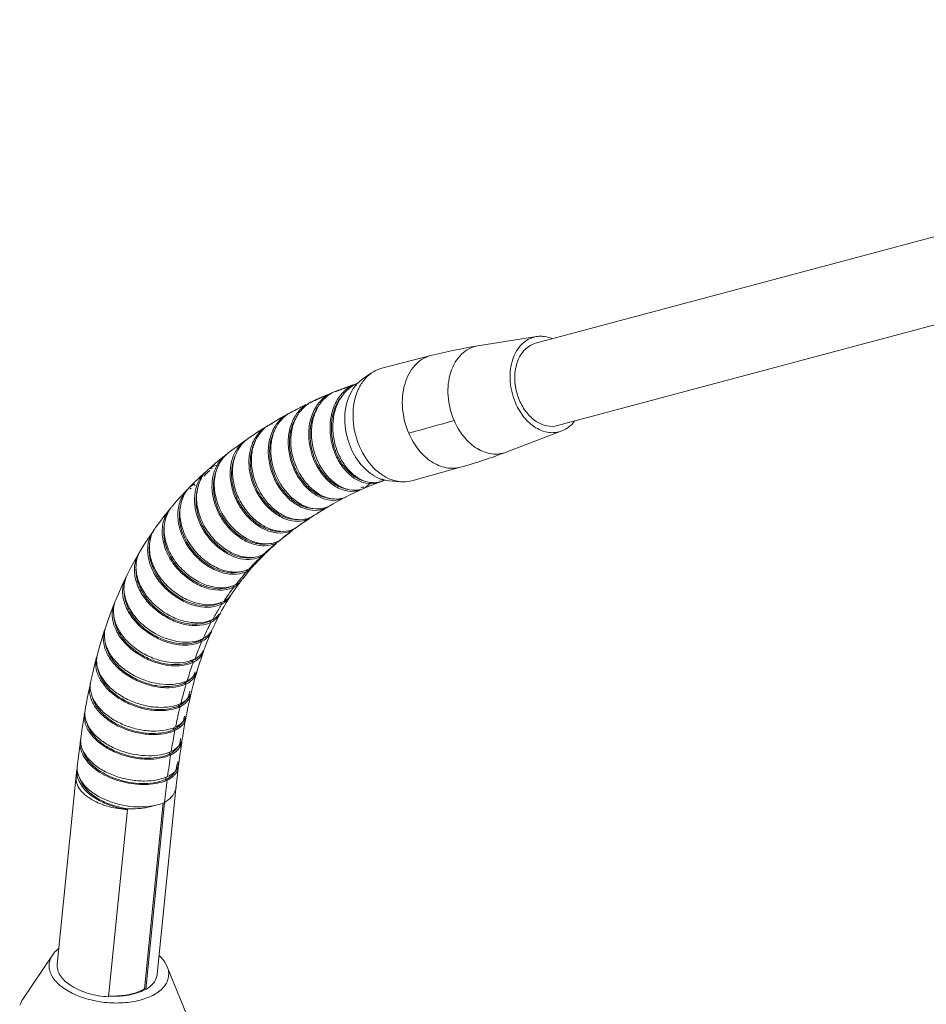
# Model space of a CAD drawing. Units: millimetres. Extents: x 0 to 1791, y 0 to 1262.
# Drawn here: x 1069 to 1151, y 858 to 947 of the extents above; entities that cross this region are included whole.
import ezdxf

# ---------------------------------------------------------------- set-up
doc = ezdxf.new("R2010")
doc.units = ezdxf.units.MM
doc.layers.add('AV sys', color=7, linetype='Continuous', plot=False)

# ---------------------------------------------------------------- blocks, each defined once
blk = doc.blocks.new('GW901C_SD')
at = {"layer": 'AV sys', "lineweight": 9}
for points in [[(1115.774, 910.389, -0.078458), (1114.919, 911.184, -0.066495), (1114.272, 912.272, -0.08101), (1113.864, 913.906, -0.089748), (1114.004, 915.502, -0.053204), (1114.276, 916.187, -0.060944), (1114.667, 916.753, -0.06974), (1115.157, 917.168, -0.075435), (1115.722, 917.416), (1224.81, 946.539)], [(1116.738, 909.98, 0.112911), (1117.7, 910.006), (1226.795, 939.13), (1226.475, 939.071), (1226.436, 939.288)], [(1117.246, 917.825, 0.06607), (1116.528, 918.027, 0.022605), (1116.288, 918.049, 0.049722), (1115.81, 918.022, 0.025907), (1115.579, 917.973, 0.075033), (1114.927, 917.689, 0.070013), (1114.362, 917.211, 0.061353), (1113.912, 916.562, 0.052992), (1113.599, 915.773, 0.089461), (1113.436, 913.937, 0.080922), (1113.906, 912.057, 0.070388), (1114.7, 910.744, 0.084481), (1115.753, 909.815)], [(1099.165, 913.12, -0.07839), (1099.827, 913.939, -0.029336), (1100.088, 914.146), (1100.948, 914.748, -0.066831), (1101.63, 915.102, -0.023846), (1101.872, 915.176), (1106.287, 916.307, -0.023499), (1110.523, 917.184), (1115.63, 917.994)], [(1106.287, 916.307, 0.075454), (1105.514, 915.978, 0.070185), (1104.844, 915.416, 0.061761), (1104.309, 914.652, 0.053349), (1103.936, 913.722, 0.09005), (1103.741, 911.552, 0.081357), (1104.296, 909.329, 0.004407), (1108.38, 910.468, -0.084417), (1107.844, 912.675, -0.094547), (1108.081, 914.809, -0.056615), (1108.48, 915.706, -0.06578), (1109.041, 916.425, -0.074854), (1109.735, 916.926, -0.079066), (1110.523, 917.184)], [(1100.948, 914.748, 0.026627), (1100.69, 914.545, 0.072443), (1100.024, 913.758, 0.010596), (1099.951, 913.637, 0.024745), (1099.751, 913.252)], [(1099.626, 913.726, -0.000354), (1099.526, 913.696, -0.000194), (1099.333, 913.678, 0.019781), (1099.098, 913.559, 0.042605), (1098.676, 913.271, 0.039665), (1098.287, 912.898, 0.031038), (1098.004, 912.539, 0.009168), (1097.942, 912.446, 0.072227), (1097.423, 911.311, 0.063578), (1097.216, 910.001, 0.113487), (1097.737, 907.329, 0.059508), (1098.405, 906.21, 0.069259), (1099.257, 905.366)], [(1099.349, 913.64, 0.042136), (1098.927, 913.352, 0.052825), (1098.418, 912.839, 0.016645), (1098.268, 912.641, 0.013524), (1098.148, 912.459, 0.007121), (1098.06, 912.375, 0.06628), (1097.581, 911.393, 0.059487), (1097.349, 910.258, 0.052392), (1097.373, 909.056, 0.051329), (1097.642, 907.876, 0.053452), (1098.134, 906.809, 0.056864), (1098.805, 905.929, 0.069593), (1099.595, 905.299, 0.083203), (1100.439, 904.974)], [(1099.26, 913.668), (1098.629, 913.446), (1097.978, 913.201), (1097.686, 913.086, 0.008454), (1097.594, 913.047, 0.001789), (1097.33, 912.914, -0.008242), (1097.423, 912.979, -0.012964), (1097.594, 913.047)], [(1099.158, 913.51), (1099.098, 913.559, 0.002317), (1098.805, 913.462, 0.005493), (1098.217, 913.254, 0.002986), (1097.923, 913.145, 0.002721), (1097.577, 913.037, 0.015324), (1097.447, 912.977, 0.011919), (1097.32, 912.934, 0.020005), (1097.088, 912.815, 0.043259), (1096.669, 912.524, 0.040823), (1096.287, 912.151, 0.038572), (1095.954, 911.701, 0.078065), (1095.444, 910.498, 0.068437), (1095.295, 909.109, 0.120147), (1096.045, 906.335, 0.064109), (1096.854, 905.229, 0.076082), (1097.836, 904.456)], [(1097.142, 912.783), (1097.11, 912.849), (1096.516, 912.592), (1095.903, 912.314), (1095.609, 912.176, 0.017143), (1095.465, 912.105, 0.011437), (1095.367, 912.047)], [(1097.33, 912.914, 0.042899), (1096.912, 912.624, 0.059815), (1096.357, 912.036, 0.0187), (1096.2, 911.808, 0.011629), (1096.125, 911.684, 0.072155), (1095.664, 910.512, 0.063557), (1095.535, 909.212, 0.112274), (1096.193, 906.608, 0.058552), (1096.913, 905.532, 0.067412), (1097.799, 904.729, 0.084028), (1098.769, 904.278, 0.097463), (1099.726, 904.209, 0.039928), (1100.064, 904.282, -0.025672), (1099.844, 904.166), (1099.397, 903.956), (1098.94, 903.733), (1098.726, 903.625, -0.010826), (1098.611, 903.57), (1098.59, 903.558), (1098.509, 903.513, 0.021455), (1098.632, 903.58)], [(1098.396, 912.806, 0.032361), (1098.148, 912.459, 0.067307), (1097.671, 911.388, 0.059917), (1097.469, 910.162, 0.053369), (1097.546, 908.879, 0.053482), (1097.89, 907.641, 0.055541), (1098.47, 906.547, 0.061379), (1099.229, 905.678, 0.076141), (1100.1, 905.104, 0.089813), (1101.004, 904.874, 0.048801), (1101.439, 904.89, 0.039263), (1101.755, 904.958, 0.01379), (1101.859, 904.992), (1101.954, 905.026), (1102.182, 905.105)], [(1094.9, 911.824, 0.001883), (1094.63, 911.689, 0.002051), (1094.36, 911.552, 0.002044), (1094.09, 911.412, 0.002233), (1093.82, 911.269, 0.003253), (1093.549, 911.123), (1093.628, 911.168), (1093.906, 911.318), (1094.481, 911.619), (1095.044, 911.902)], [(1095.609, 912.176, 0.014151), (1095.465, 912.105, 0.01175), (1095.404, 912.068), (1095.531, 912.128, -0.003592), (1095.967, 912.33, -0.002152), (1096.248, 912.456, -0.004558), (1096.808, 912.699)], [(1093.254, 910.963), (1092.788, 910.7), (1092.306, 910.42), (1092.305, 910.419), (1091.839, 910.141), (1091.717, 910.067, 0.010824), (1091.619, 910.003, -0.037261), (1092.019, 910.181)], [(1093.32, 910.999, 0.043271), (1092.908, 910.705, 0.040951), (1092.536, 910.331, 0.03999), (1092.215, 909.881, 0.029293), (1092.017, 909.501, 0.01121), (1091.96, 909.367, 0.073066), (1091.668, 908.153, 0.062848), (1091.715, 906.826, 0.056926), (1092.081, 905.507, 0.057511), (1092.732, 904.311, 0.059544), (1093.599, 903.342, 0.070486), (1094.594, 902.681, 0.086417), (1095.62, 902.393, 0.10044), (1096.576, 902.489, 0.044792), (1096.91, 902.63)], [(1093.398, 911.029, 0.052751), (1092.912, 910.62, 0.018421), (1092.767, 910.46, 0.022637), (1092.583, 910.221, 0.017158), (1092.455, 910.027, 0.019545), (1092.311, 909.766, 0.01694), (1092.204, 909.533, 0.069904), (1091.906, 908.388, 0.061335), (1091.918, 907.133, 0.108365), (1092.786, 904.698, 0.055496), (1093.566, 903.714, 0.062658), (1094.484, 902.987, 0.07702), (1095.462, 902.586, 0.089448), (1096.409, 902.532, 0.048492), (1096.83, 902.629, 0.03218), (1097.08, 902.732, 0.016879), (1097.19, 902.791), (1097.496, 902.966), (1097.917, 903.199), (1098.334, 903.422)], [(1093.349, 911.015), (1093.385, 911.036, -0.009678), (1093.491, 911.089, 0.010401), (1093.349, 911.015)], [(1096.073, 911.628, 0.068574), (1095.615, 910.633, 0.061467), (1095.418, 909.486, 0.053577), (1095.489, 908.275, 0.052104), (1095.812, 907.092, 0.053854), (1096.364, 906.029, 0.057036), (1097.09, 905.161, 0.068924), (1097.927, 904.555, 0.0823), (1098.807, 904.26)], [(1094.106, 910.657, 0.071023), (1093.693, 909.621, 0.062659), (1093.562, 908.442, 0.054519), (1093.71, 907.214, 0.053686), (1094.12, 906.034, 0.054258), (1094.757, 904.996, 0.05902), (1095.558, 904.175, 0.071836), (1096.454, 903.638, 0.084765), (1097.365, 903.429)], [(1098.541, 910.702, 0.106315), (1099.081, 908.005, 0.084941), (1100.151, 906.331)], [(1099.281, 910.859, 0.093752), (1099.806, 908.275, 0.005742), (1099.863, 908.137, 0.031132), (1100.243, 907.386)], [(1108.38, 910.468, 0.070216), (1109.273, 908.989, 0.085162), (1110.459, 907.944)], [(1118.079, 909.525, 0.072585), (1118.697, 909.873, 0.065859), (1119.221, 910.405)], [(1095.356, 901.712), (1095.379, 901.675), (1095.401, 901.687, -0.052081), (1094.992, 901.507, -0.098552), (1094.026, 901.41, -0.083901), (1092.983, 901.692, -0.068569), (1091.965, 902.343, -0.058659), (1091.069, 903.3, -0.057187), (1090.388, 904.484, -0.057478), (1089.993, 905.791, -0.063957), (1089.918, 907.108, -0.074226), (1090.188, 908.316, -0.008563), (1090.243, 908.449, -0.029383), (1090.436, 908.828, -0.019583), (1090.583, 909.058, -0.062386), (1091.119, 909.655, -0.038443), (1091.482, 909.921)], [(1094.285, 901.543, -0.080806), (1093.376, 901.68, -0.069687), (1092.454, 902.124, -0.057782), (1091.598, 902.848, -0.052281), (1090.875, 903.79, -0.104822), (1090.073, 906.062, -0.060366), (1090.057, 907.222, -0.06883), (1090.325, 908.283, -0.014697), (1090.417, 908.473, -0.001025), (1090.458, 908.573, -0.016845), (1090.567, 908.803, -0.054385), (1090.978, 909.423, -0.04153), (1091.343, 909.794, -0.016819), (1091.482, 909.921), (1091.531, 909.951, -0.00665), (1091.619, 910.003, 0.007909), (1091.56, 909.968)], [(1092.233, 909.622, 0.021146), (1092.096, 909.338, 0.066848), (1091.81, 908.284, 0.058765), (1091.797, 907.128, 0.104585), (1092.522, 904.853, 0.052073), (1093.205, 903.898, 0.057203), (1094.024, 903.157, 0.069682), (1094.916, 902.69, 0.081002), (1095.806, 902.527)], [(1101.587, 905.288, 0.018211), (1101.818, 905.199, 0.059187), (1102.517, 905.049), (1103.563, 904.955, 0.022436), (1103.822, 904.943, 0.067832), (1104.577, 905.044), (1108.968, 906.264, 0.02342), (1113.078, 907.616), (1118.078, 909.524, -0.121024), (1116.93, 909.39)], [(1104.296, 909.329, 0.067073), (1105.178, 907.846, 0.078982), (1106.345, 906.767)], [(1090.247, 899.589, -0.077191), (1088.995, 900.316, -0.067825), (1087.898, 901.465, -0.066547), (1087.141, 902.865, -0.072998), (1086.796, 904.409, -0.086758), (1086.933, 905.847, -0.100236), (1087.557, 907.063, -0.042433), (1087.914, 907.434, -0.014983), (1088.052, 907.547), (1088.368, 907.789), (1088.883, 908.172), (1089.386, 908.514, -0.027314), (1089.651, 908.705, 0.047795), (1089.242, 908.293, 0.061158), (1088.804, 907.603, 0.020775), (1088.693, 907.346, 0.076142), (1088.437, 906.141, 0.065551), (1088.535, 904.829, 0.058191), (1088.959, 903.528, 0.057523), (1089.674, 902.354, 0.058351), (1090.603, 901.407, 0.067936), (1091.652, 900.768, 0.082625), (1092.718, 900.498)], [(1089.386, 908.514, 0.06349), (1088.856, 907.917, 0.019322), (1088.712, 907.687, 0.039958), (1088.471, 907.175, 0.075448), (1088.223, 905.974, 0.065025), (1088.324, 904.669, 0.058012), (1088.749, 903.374, 0.057158), (1089.46, 902.205, 0.05794), (1090.384, 901.261, 0.067103), (1091.426, 900.621, 0.081917), (1092.488, 900.347)], [(1095.321, 901.631), (1094.905, 901.349), (1094.503, 901.068), (1094.21, 900.869), (1094.298, 900.932, -0.003962), (1094.732, 901.237, -0.002338), (1094.953, 901.388, -0.004557), (1095.401, 901.687), (1095.49, 901.742, 0.012537), (1095.581, 901.807, -0.046534), (1095.233, 901.656, -0.047744), (1094.806, 901.56, -0.086964), (1093.85, 901.614, -0.074783), (1092.858, 902.008, -0.061573), (1091.919, 902.722, -0.05491), (1091.114, 903.69, -0.108186), (1090.187, 906.092, -0.061775), (1090.146, 907.335, -0.070603), (1090.417, 908.473)], [(1087.908, 907.434, 0.009377), (1087.83, 907.374, 0.013969), (1087.707, 907.272, 0.042923), (1087.346, 906.895, 0.042053), (1087.043, 906.446, 0.041145), (1086.81, 905.936, 0.02911), (1086.686, 905.521, 0.007855), (1086.655, 905.377)], [(1111.785, 907.465, 0.060578), (1112.446, 907.461, 0.061909), (1113.078, 907.616)], [(1087.632, 907.218), (1087.115, 906.798), (1086.615, 906.377), (1086.291, 906.096, 0.00868), (1086.187, 906, 0.01129), (1086.088, 905.899, -0.009659), (1086.187, 906, -0.011531), (1086.299, 906.086, -0.020706), (1086.52, 906.232), (1086.608, 906.109)], [(1088.614, 907.154, 0.072889), (1088.358, 906.057, 0.063146), (1088.411, 904.859, 0.055515), (1088.75, 903.656, 0.054835), (1089.351, 902.544, 0.054121), (1090.156, 901.612, 0.060545), (1091.088, 900.925, 0.072996), (1092.069, 900.547, 0.084938), (1093.008, 900.498)], [(1088.458, 898.376, -0.060445), (1087.488, 898.924, -0.103385), (1085.88, 900.698, -0.053509), (1085.384, 901.8, -0.058311), (1085.151, 902.94, -0.069081), (1085.234, 904.035, -0.093138), (1085.635, 905.275, -0.042125), (1085.904, 905.75), (1085.408, 905.291), (1084.929, 904.829), (1084.597, 904.497, 0.008418), (1084.527, 904.423, 0.017366), (1084.405, 904.282, -0.016625), (1084.53, 904.421, -0.013042), (1084.605, 904.486, -0.037165), (1084.969, 904.749), (1085.06, 904.629)], [(1085.93, 905.717, -0.018259), (1086.078, 905.907, 0.042827), (1085.73, 905.537, 0.043116), (1085.433, 905.089, 0.061364), (1085.128, 904.314, 0.019427), (1085.066, 904.034)], [(1086.391, 905.98), (1086.198, 905.81, 0.042128), (1085.86, 905.457)], [(1086.954, 905.918, 0.075035), (1086.717, 904.826, 0.064997), (1086.799, 903.623, 0.057294), (1087.18, 902.412, 0.109369), (1088.669, 900.404, 0.060598), (1089.648, 899.732, 0.072126), (1090.655, 899.384, 0.085965), (1091.63, 899.365)], [(1101.803, 905.639, 0.016627), (1102.046, 905.479, 0.054111), (1102.798, 905.122, 0.015435), (1102.989, 905.062, 0.046448), (1103.563, 904.955)], [(1100.161, 904.312, -0.014399), (1100.064, 904.282, 0.0111), (1100.16, 904.314, 0.018367), (1100.288, 904.364), (1100.506, 904.458), (1100.976, 904.654), (1101.428, 904.832)], [(1100.209, 904.883, 0.100952), (1101.163, 904.796, 0.050667), (1101.578, 904.89, 0.007323), (1101.635, 904.91, 0.017865), (1101.755, 904.96)], [(1100.308, 904.395, 0.065259), (1100.731, 904.749, 0.020384), (1100.855, 904.893)], [(1101.891, 905.204), (1101.957, 905.065, 0.012064), (1102.056, 905.127)], [(1084.249, 904.139), (1083.783, 903.64), (1083.331, 903.136), (1082.991, 902.74, 0.012157), (1082.909, 902.638, 0.039687), (1082.629, 902.202, 0.098099), (1082.279, 900.991, 0.084806), (1082.402, 899.631, 0.069622), (1082.964, 898.27, 0.064071), (1083.903, 897.058, 0.06054), (1085.099, 896.119, 0.071395), (1086.407, 895.553)], [(1088.881, 896.831, -0.087259), (1087.644, 896.982, -0.071307), (1086.37, 897.576, -0.062987), (1085.215, 898.548, -0.06379), (1084.32, 899.798, -0.068791), (1083.8, 901.192, -0.082344), (1083.712, 902.579, -0.095367), (1084.088, 903.806, -0.042707), (1084.395, 904.29, 0.026246), (1084.187, 904.051, 0.09859), (1083.631, 902.931, 0.088427), (1083.523, 901.594, 0.073183), (1083.868, 900.185, 0.065145), (1084.614, 898.857, 0.062069), (1085.674, 897.755, 0.066406), (1086.914, 896.988, 0.079953), (1088.185, 896.645)], [(1085.351, 904.555, 0.039269), (1085.207, 904.035, 0.080193), (1085.287, 902.626, 0.067605), (1085.768, 901.204, 0.063853), (1086.621, 899.924, 0.063974), (1087.737, 898.924, 0.073788), (1088.977, 898.308, 0.090817), (1090.191, 898.144)], [(1092.619, 899.648, 0.01183), (1092.701, 899.697, 0.01448), (1092.805, 899.768, 0.013585), (1092.896, 899.839), (1093.141, 900.038), (1093.52, 900.337), (1093.874, 900.624, 0.004489), (1093.445, 900.302, 0.004752), (1093.027, 899.976, 0.004787), (1092.639, 899.624), (1092.71, 899.684, -0.010782), (1092.635, 899.625, -0.033442), (1092.417, 899.48, -0.050135), (1092.004, 899.303, -0.089132), (1091.078, 899.197, -0.075443), (1090.066, 899.416, -0.063391), (1089.053, 899.956, -0.05482), (1088.125, 900.774, -0.052786), (1087.364, 901.806, -0.054588), (1086.84, 902.979)], [(1082.688, 902.376), (1082.259, 901.84), (1081.842, 901.294), (1081.497, 900.823, 0.011903), (1081.422, 900.714, 0.015089), (1081.325, 900.579, -0.01374), (1081.422, 900.714)], [(1082.882, 902.606, 0.010984), (1082.802, 902.514, 0.010028), (1082.733, 902.427, 0.101151), (1082.199, 901.318, 0.091338), (1082.123, 900.004, 0.074701), (1082.507, 898.627, 0.066001), (1083.296, 897.335, 0.060728), (1084.399, 896.269, 0.066584), (1085.677, 895.533)], [(1085.305, 901.666, 0.055424), (1085.86, 900.512, 0.052534), (1086.654, 899.499, 0.053897), (1087.612, 898.698, 0.061551), (1088.652, 898.172, 0.073051), (1089.685, 897.963, 0.086286), (1090.624, 898.071, 0.049745), (1091.041, 898.248, 0.034248), (1091.232, 898.43, 0.025848), (1091.438, 898.562, 0.012475), (1091.526, 898.631, 0.003564), (1091.571, 898.67, 0.009941), (1091.621, 898.715), (1091.861, 898.939), (1092.215, 899.258, -0.00215), (1092.417, 899.48), (1092.396, 899.468), (1092.353, 899.531)], [(1085.417, 893.983, -0.065855), (1084.145, 894.437, -0.05669), (1082.944, 895.228, -0.059483), (1081.943, 896.282, -0.064459), (1081.258, 897.504, -0.076717), (1080.953, 898.774, -0.091237), (1081.077, 899.969, -0.043827), (1081.239, 900.456), (1080.85, 899.883), (1080.473, 899.298), (1080.141, 898.759, 0.019086), (1080.04, 898.576, 0.044264), (1079.857, 898.114, 0.095213), (1079.751, 896.946)], [(1084.69, 893.914, -0.061338), (1083.434, 894.529, -0.056539), (1082.308, 895.447, -0.061604), (1081.438, 896.589, -0.068511), (1080.917, 897.846, -0.083895), (1080.798, 899.096, -0.095664), (1081.11, 900.221, -0.036786), (1081.336, 900.573, 0.010912), (1081.272, 900.454)], [(1083.904, 900.431, 0.112102), (1085.241, 898.297, 0.053035), (1086.208, 897.503, 0.062046), (1087.26, 896.978)], [(1094.159, 900.824, -0.015656), (1094.084, 900.778, 0.014032), (1094.159, 900.824, 0.014425), (1094.209, 900.869, 0.000486), (1094.06, 900.747), (1093.874, 900.624), (1093.852, 900.612), (1093.821, 900.661)], [(1092.71, 899.684, 0.01064), (1092.757, 899.725, 0.013601), (1092.805, 899.769)], [(1080.047, 898.598, 0.012453), (1079.986, 898.498), (1079.925, 898.394), (1079.582, 897.789), (1079.247, 897.17), (1078.937, 896.565, 0.011882), (1078.875, 896.432)], [(1082.558, 898.814, 0.111533), (1083.979, 896.764, 0.052008), (1084.977, 896.01, 0.0594), (1086.052, 895.519)], [(1092.213, 899.308, 0.002508), (1092.011, 899.134, 0.002978), (1091.812, 898.959, 0.007125), (1091.232, 898.43, 0.017734), (1091.382, 898.49, 0.008559), (1091.446, 898.549, 0.014433), (1091.526, 898.631)], [(1079.986, 898.498, 0.018874), (1079.894, 898.328, 0.099223), (1079.601, 897.226)], [(1089.335, 896.746, 0.035747), (1089.639, 896.862, 0.012802), (1089.755, 896.921, 0.032885), (1089.975, 897.062, 0.018234), (1090.098, 897.161, 0.030618), (1090.273, 897.334, 0.016846), (1090.361, 897.436, 0.016544), (1090.436, 897.513), (1090.668, 897.763), (1090.996, 898.103), (1091.337, 898.443)], [(1090.963, 898.313), (1091.02, 898.236), (1091.041, 898.248, 0.002683), (1090.849, 898.062, 0.002477), (1090.66, 897.875, 0.010464), (1089.934, 897.118, 0.043714), (1090.222, 897.312, 0.007935), (1090.264, 897.347, 0.01744), (1090.361, 897.436)], [(1081.321, 897.073, 0.110672), (1082.818, 895.12, 0.050622), (1083.843, 894.41, 0.056597), (1084.938, 893.954)], [(1088.144, 895.319, 0.034507), (1088.451, 895.435, 0.014011), (1088.568, 895.494, 0.002523), (1088.404, 895.279, 0.005598), (1088.088, 894.847, 0.008536), (1087.636, 894.192, 0.050518), (1087.978, 894.422, 0.053089), (1088.259, 894.711, 0.02038), (1088.347, 894.833), (1088.551, 895.138), (1088.827, 895.532), (1089.115, 895.925, -0.052039), (1088.733, 895.707, -0.013678), (1089.577, 896.721, -0.002909), (1089.755, 896.921), (1089.734, 896.91), (1089.639, 897.029)], [(1088.447, 895.598), (1088.546, 895.483), (1088.568, 895.494, 0.031447), (1088.787, 895.632, 0.019443), (1088.911, 895.73, 0.05236), (1089.194, 896.028, 0.012161), (1089.262, 896.125, 0.018072), (1089.344, 896.223), (1089.566, 896.502), (1089.868, 896.867), (1090.182, 897.23)], [(1078.532, 895.212, -0.102431), (1078.817, 896.284, -0.015862), (1078.876, 896.432, 0.016864), (1078.802, 896.29), (1078.763, 896.211), (1078.467, 895.583), (1078.179, 894.938), (1077.894, 894.264, 0.015332), (1077.847, 894.143, 0.01693), (1077.794, 893.971, 0.03414), (1077.673, 893.654, 0.096492), (1077.625, 892.615)], [(1078.817, 896.284, 0.021039), (1078.749, 896.072, 0.046028), (1078.663, 895.571)], [(1079.748, 896.008, 0.070309), (1080.305, 894.792, 0.061755), (1081.215, 893.693, 0.056345), (1082.381, 892.818, 0.058221), (1083.672, 892.238, 0.06697), (1084.952, 892.015)], [(1080.084, 895.712, 0.065678), (1080.805, 894.531, 0.059008), (1081.844, 893.518, 0.056411), (1083.084, 892.763, 0.06136), (1084.39, 892.338, 0.072099), (1085.622, 892.277)], [(1080.312, 895.008, 0.104341), (1081.906, 893.257, 0.047663), (1082.938, 892.64, 0.052246), (1084.019, 892.256)], [(1086.086, 892.149, 0.032496), (1086.397, 892.264, 0.010679), (1086.515, 892.322, 0.001232), (1086.387, 892.081, 0.000775), (1086.286, 891.886, 0.011322), (1085.774, 890.833, 0.03661), (1086.039, 890.994, 0.01514), (1086.119, 891.055, 0.014299), (1086.197, 891.119, 0.040171), (1086.401, 891.331, 0.045092), (1086.574, 891.586, 0.018653), (1086.634, 891.706), (1086.827, 892.123), (1087.049, 892.579), (1087.28, 893.027), (1087.321, 893.105, 0.02386), (1087.38, 893.223, 0.015224), (1087.444, 893.332), (1087.641, 893.685), (1087.89, 894.109), (1088.15, 894.529, -0.0538), (1087.831, 894.195, -0.020544), (1087.704, 894.096, -0.030675), (1087.486, 893.962), (1087.464, 893.951), (1087.362, 894.061, -0.015518), (1087.268, 894.016, -0.035247), (1086.964, 893.904)], [(1088.115, 894.488, 0.022744), (1088.21, 894.623, 0.014679), (1088.262, 894.709)], [(1077.708, 893.445, -0.047784), (1077.777, 893.976), (1077.506, 893.279), (1077.262, 892.614), (1077.009, 891.883, 0.019735), (1076.955, 891.697)], [(1078.709, 894.033, 0.072312), (1079.301, 892.864, 0.061967), (1080.247, 891.816, 0.055271), (1081.447, 890.988, 0.055745), (1082.768, 890.45, 0.063533), (1084.072, 890.254)], [(1079.272, 893.353, 0.061751), (1080.093, 892.33, 0.05302), (1081.167, 891.482)], [(1087.379, 893.224, -0.020531), (1087.308, 893.08, -0.040853), (1087.145, 892.836, -0.020735), (1087.054, 892.73, -0.055054), (1086.73, 892.451, -0.03054), (1086.515, 892.322), (1086.493, 892.31), (1086.387, 892.415), (1086.424, 892.475)], [(1087.058, 893.788, 0.035915), (1087.368, 893.904, 0.011902), (1087.486, 893.962, 0.003848), (1087.34, 893.734, 0.00359), (1087.187, 893.488, 0.011278), (1086.65, 892.568, 0.035926), (1086.913, 892.732, 0.011379), (1086.993, 892.793, 0.053379), (1087.275, 893.078)], [(1077.851, 892.376, 0.072427), (1078.374, 891.31, 0.060493), (1079.226, 890.337, 0.052515), (1080.33, 889.539, 0.050223), (1081.577, 888.974, 0.053836), (1082.851, 888.691, 0.061654), (1084.031, 888.701)], [(1085.993, 892.26, 0.032161), (1086.294, 892.371, 0.01104), (1086.387, 892.415, 0.028941), (1086.594, 892.535)], [(1076.888, 891.224, -0.049378), (1076.951, 891.701, 0.013032), (1076.91, 891.585), (1076.692, 890.895), (1076.488, 890.215), (1076.271, 889.443, 0.017668), (1076.236, 889.291, 0.019121), (1076.189, 889.137), (1076.014, 888.455), (1075.847, 887.765), (1075.684, 887.051), (1075.664, 886.962, 0.016211), (1075.639, 886.825, 0.020448), (1075.596, 886.662, 0.105682), (1075.605, 885.715)], [(1076.91, 891.585, 0.020159), (1076.859, 891.402, 0.099988), (1076.831, 890.395)], [(1077.975, 891.538, 0.064625), (1078.677, 890.511, 0.056453), (1079.672, 889.622, 0.050203), (1080.864, 888.94, 0.051399), (1082.139, 888.516, 0.057252), (1083.378, 888.386, 0.069287), (1084.467, 888.543, 0.02994), (1084.786, 888.659, 0.008315), (1084.906, 888.716, 0.00208), (1084.809, 888.447, 0.010912), (1084.346, 887.047, 0.033487), (1084.613, 887.202, 0.010763), (1084.694, 887.26, 0.037925), (1084.912, 887.452, 0.011266), (1084.976, 887.521, 0.046748), (1085.152, 887.768, 0.01067), (1085.203, 887.798, 0.011639), (1085.222, 887.868, 0.014217), (1085.235, 887.933, -0.018685), (1085.185, 887.827)], [(1085.819, 889.69, 0.021677), (1085.86, 889.82, 0.022185), (1085.914, 889.951), (1086.101, 890.44), (1086.298, 890.929), (1086.499, 891.403), (1086.525, 891.461, -0.013921), (1086.494, 891.395, -0.056816), (1086.286, 891.073, -0.019737), (1086.195, 890.969, -0.055142), (1085.867, 890.695, -0.028699), (1085.656, 890.572), (1085.635, 890.561), (1085.525, 890.659), (1085.573, 890.752)], [(1080.991, 891.383, 0.046468), (1082.044, 890.814, 0.050017), (1083.14, 890.468, 0.055465), (1084.193, 890.367, 0.067051), (1085.126, 890.504, 0.031815), (1085.431, 890.615, 0.012007), (1085.525, 890.659, 0.036771), (1085.789, 890.815, 0.011594), (1085.865, 890.871)], [(1085.222, 890.399, 0.031042), (1085.537, 890.515, 0.01281), (1085.656, 890.571, 0.002458), (1085.545, 890.318, 0.012286), (1085.037, 888.95, 0.011306), (1085.11, 889.002, 0.034902), (1085.296, 889.162, 0.010245), (1085.355, 889.209, 0.039004), (1085.573, 889.406, 0.013983), (1085.636, 889.477, 0.062867), (1085.86, 889.82)], [(1077.051, 890.192, 0.074772), (1077.598, 889.171, 0.060844), (1078.475, 888.247, 0.052297), (1079.603, 887.498, 0.099512), (1082.166, 886.724, 0.058796), (1083.36, 886.754)], [(1085.234, 887.933, 0.027199), (1085.285, 888.073), (1085.454, 888.615), (1085.626, 889.137), (1085.819, 889.69, -0.029277), (1085.743, 889.514, -0.034235), (1085.628, 889.322, -0.095635), (1085.112, 888.834, -0.0267), (1084.906, 888.716), (1084.884, 888.705), (1084.772, 888.797), (1084.825, 888.918)], [(1076.189, 889.137, 0.002547), (1076.171, 889.065, 0.103362), (1076.161, 888.09)], [(1076.236, 889.29, 0.037658), (1076.195, 888.946, 0.049518), (1076.223, 888.478)], [(1077.206, 889.36, 0.065845), (1077.932, 888.382, 0.056158), (1078.953, 887.543, 0.048966), (1080.169, 886.907, 0.049273), (1081.464, 886.522, 0.054374), (1082.718, 886.418, 0.065575), (1083.817, 886.587, 0.028709), (1084.137, 886.704, 0.01051), (1084.258, 886.76, 0.002026), (1084.175, 886.476, 0.009814), (1083.78, 885.007, 0.032268), (1084.049, 885.161, 0.011096), (1084.13, 885.218, 0.080677), (1084.53, 885.618, 0.030788), (1084.623, 885.769, 0.032331), (1084.697, 885.932, -0.027075), (1084.673, 885.793), (1084.543, 885.226), (1084.417, 884.648), (1084.284, 883.989, -0.031602), (1084.245, 883.843, -0.034312), (1084.226, 883.691), (1084.12, 883.119), (1084.015, 882.518), (1083.912, 881.891), (1083.9, 881.809, -0.034756), (1083.866, 881.662, -0.03539), (1083.852, 881.503), (1083.767, 880.925), (1083.681, 880.304), (1083.596, 879.656), (1083.584, 879.556, -0.037007), (1083.553, 879.403, -0.070234), (1083.522, 879.119, -0.037476), (1083.473, 878.968)], [(1080.181, 889.41, 0.044269), (1081.253, 888.886, 0.047684), (1082.363, 888.576, 0.052504), (1083.426, 888.497, 0.063081), (1084.365, 888.641, 0.030647), (1084.676, 888.753, 0.008855), (1084.772, 888.797, 0.034947), (1085.008, 888.991, 0.035211), (1085.274, 889.15)], [(1076.284, 888.228, 0.036848), (1076.361, 887.866, 0.008888), (1076.399, 887.745)], [(1076.556, 887.096, 0.066659), (1077.304, 886.165, 0.055855), (1078.346, 885.374, 0.047623), (1079.581, 884.784, 0.047435), (1080.892, 884.437, 0.051977), (1082.159, 884.359, 0.062592), (1083.265, 884.539, 0.027762), (1083.586, 884.655, 0.01135), (1083.707, 884.71, 0.002188), (1083.637, 884.413, 0.008288), (1083.305, 882.884, 0.031681), (1083.574, 883.035, 0.012298), (1083.656, 883.09)], [(1079.494, 887.336, 0.042983), (1080.583, 886.856, 0.045564), (1081.705, 886.581, 0.049678), (1082.775, 886.526, 0.059944), (1083.718, 886.68, 0.02931), (1084.027, 886.791, 0.010234), (1084.122, 886.834, 0.012055), (1084.192, 886.869, 0.0266), (1084.387, 886.984, 0.047373), (1084.663, 887.206, 0.015787), (1084.741, 887.288)], [(1084.697, 885.932, 0.031096), (1084.743, 886.082), (1084.895, 886.684), (1085.043, 887.236), (1085.203, 887.798, -0.049975), (1085.096, 887.534, -0.043546), (1084.948, 887.306, -0.013724), (1084.889, 887.234, -0.019502), (1084.796, 887.135, -0.053747), (1084.458, 886.871, -0.025134), (1084.236, 886.749), (1084.122, 886.834), (1084.176, 886.979)], [(1075.525, 886.325, 0.006978), (1075.194, 884.602), (1075.17, 884.467, 0.021866), (1075.147, 884.297)], [(1075.639, 886.825, 0.020815), (1075.621, 886.659, 0.012471), (1075.616, 886.543, 0.051199), (1075.657, 886.082)], [(1077.204, 886.638, 0.056385), (1078.135, 885.853, 0.04616), (1079.264, 885.238, 0.044815), (1080.493, 884.827, 0.047263), (1081.723, 884.655, 0.053354), (1082.849, 884.721)], [(1079.202, 885.04, 0.038507), (1080.241, 884.672, 0.040916), (1081.291, 884.48, 0.043801), (1082.284, 884.467, 0.052661), (1083.159, 884.624, 0.026449), (1083.472, 884.736, 0.0091), (1083.569, 884.779, 0.02487), (1083.77, 884.886, 0.012369), (1083.832, 884.925, 0.04676), (1084.113, 885.144, 0.018466), (1084.192, 885.224, 0.029032), (1084.306, 885.363, 0.030505), (1084.399, 885.508, 0.066463), (1084.522, 885.824), (1084.594, 886.118)], [(1084.667, 885.769, -0.059572), (1084.553, 885.475, -0.016214), (1084.509, 885.398, -0.044588), (1084.343, 885.178, -0.020454), (1084.248, 885.079, -0.054054), (1083.9, 884.816, -0.023117), (1083.707, 884.71), (1083.684, 884.7), (1083.569, 884.779), (1083.621, 884.944)], [(1076.012, 884.762, 0.068249), (1076.78, 883.877, 0.054271), (1077.837, 883.132, 0.092624), (1080.407, 882.271, 0.049021), (1081.684, 882.213, 0.060614), (1082.796, 882.404, 0.024939), (1083.121, 882.522, 0.007467), (1083.221, 882.567), (1083.244, 882.578, 0.02181), (1083.431, 882.678, 0.0538), (1083.786, 882.939, 0.019314), (1083.883, 883.036, 0.044711), (1084.049, 883.251, 0.015692), (1084.093, 883.326, 0.069605), (1084.216, 883.644)], [(1075.167, 883.223, -0.10745), (1075.115, 884.134, -0.021202), (1075.147, 884.297, 0.021442), (1075.115, 884.134), (1075.006, 883.48), (1074.897, 882.779), (1074.79, 882.05), (1074.772, 881.924, 0.021027), (1074.758, 881.773)], [(1075.565, 882.772, 0.06738), (1076.261, 881.965, 0.052796), (1077.222, 881.275, 0.044641), (1078.371, 880.747, 0.083976), (1080.851, 880.297, 0.048985), (1081.98, 880.393, 0.064259), (1082.909, 880.685, -0.006474), (1083.185, 882.269, -0.001078), (1083.221, 882.567, -0.008397), (1083.105, 882.642, 0.022404), (1083.304, 882.746, 0.008409), (1083.366, 882.783, 0.045374), (1083.651, 882.999, 0.013844), (1083.731, 883.077, 0.004461), (1083.781, 883.132, 0.037497), (1083.935, 883.348, 0.067019), (1084.057, 883.644, 0.016881), (1084.074, 883.715), (1084.103, 883.868)], [(1076.593, 884.218, 0.054639), (1077.41, 883.516, 0.044038), (1078.414, 882.95, 0.082071), (1080.664, 882.333, 0.044396), (1081.747, 882.317, 0.053334), (1082.695, 882.488, 0.02715), (1083.008, 882.599, 0.007361), (1083.105, 882.642), (1083.153, 882.825)], [(1076.685, 884.33, 0.055256), (1077.633, 883.595, 0.044645), (1078.774, 883.026, 0.043089), (1080.011, 882.656, 0.044876), (1081.245, 882.513, 0.049991), (1082.373, 882.595)], [(1084.056, 883.479, 0.030675), (1084.149, 883.623, 0.047129), (1084.245, 883.843)], [(1075.196, 879.975, -0.067573), (1074.84, 880.638, -0.082574), (1074.711, 881.314, -0.060702), (1074.758, 881.773, 0.014668), (1074.754, 881.655, 0.055026), (1074.805, 881.221)], [(1075.615, 882.317, 0.065811), (1076.405, 881.488, 0.05367), (1077.475, 880.801, 0.044738), (1078.726, 880.305, 0.043985), (1080.044, 880.033, 0.046942), (1081.311, 880.003, 0.056304), (1082.415, 880.202, 0.024238), (1082.737, 880.318, 0.008712), (1082.859, 880.372, 0.006815), (1082.584, 878.421, 0.064383), (1083.092, 878.739, 0.026257), (1083.224, 878.861, -0.033249), (1083.137, 878.692)], [(1076.185, 881.832, 0.052667), (1076.992, 881.189, 0.04292), (1077.994, 880.664, 0.078946), (1080.245, 880.101, 0.042332), (1081.335, 880.098, 0.050956), (1082.291, 880.272, 0.025022), (1082.619, 880.387, 0.008907), (1082.719, 880.431, 0.022987), (1082.917, 880.533, 0.008505), (1082.979, 880.57, 0.045412), (1083.268, 880.783, 0.016612), (1083.349, 880.861, 0.043906), (1083.512, 881.059, 0.01894), (1083.575, 881.161, 0.062129), (1083.678, 881.416, 0.024543), (1083.7, 881.523), (1083.748, 881.834)], [(1074.728, 881.602), (1074.643, 880.963), (1074.556, 880.261), (1074.47, 879.528), (1074.454, 879.384, 0.030124), (1074.444, 879.163)], [(1083.5, 880.822, -0.019303), (1083.402, 880.726, -0.052715), (1083.04, 880.467, -0.019066), (1082.859, 880.372), (1082.836, 880.362), (1082.719, 880.431), (1082.764, 880.629)], [(1082.909, 880.685, 0.065896), (1083.416, 881.008, 0.024995), (1083.547, 881.132, 0.044478), (1083.713, 881.338, 0.016551), (1083.757, 881.41, 0.058304), (1083.866, 881.662)], [(1083.784, 881.252, 0.036768), (1083.833, 881.406, 0.023504), (1083.852, 881.503)], [(1074.497, 878.739, -0.055519), (1074.435, 879.175, 0.015931), (1074.418, 879.058), (1074.362, 878.52), (1072.64, 861.52, 0.093511), (1072.687, 861.01)], [(1074.418, 879.058, 0.025882), (1074.408, 878.882, 0.071213), (1074.481, 878.349, 0.009204), (1074.51, 878.256, 0.031404), (1074.622, 877.981)], [(1075.873, 879.598, 0.055197), (1076.841, 878.934, 0.042962), (1078.002, 878.433, 0.040901), (1079.257, 878.121, 0.041875), (1080.505, 878.021, 0.046035), (1081.644, 878.127)], [(1075.925, 879.345, 0.05136), (1076.772, 878.744, 0.040882), (1077.783, 878.273, 0.075225), (1080.006, 877.802, 0.040261), (1081.065, 877.824, 0.047857), (1081.993, 878.005, 0.02309), (1082.306, 878.116, 0.008175), (1082.403, 878.158, 0.021525), (1082.599, 878.257, 0.003353), (1082.66, 878.293)], [(1081.617, 860.468, 0.031759), (1081.643, 860.63), (1083.363, 877.614), (1083.413, 878.086), (1083.464, 878.545), (1083.515, 878.99), (1083.545, 879.243)], [(1083.431, 879.575), (1083.392, 879.259, -0.033763), (1083.365, 879.123, -0.047584), (1083.296, 878.938, -0.021392), (1083.224, 878.861, 0.044794), (1083.39, 879.062, 0.01656), (1083.435, 879.132, 0.014486), (1083.472, 879.198, 0.049478), (1083.549, 879.43, 0.054471), (1083.507, 879.664, 0.01941), (1083.481, 879.742)], [(1076.488, 878.8, 0.037823), (1077.362, 878.344, 0.032961), (1078.33, 878.002, 0.06576), (1080.336, 877.704, 0.035726), (1081.27, 877.756, 0.04231), (1082.096, 877.932, 0.023424), (1082.42, 878.049, 0.011403), (1082.544, 878.104, 0.020189), (1082.719, 878.194, 0.052358), (1083.088, 878.452, 0.020169), (1083.189, 878.547)], [(1082.443, 878.367), (1082.403, 878.158), (1082.521, 878.093), (1082.544, 878.104, 0.005622), (1082.319, 876.103), (1080.613, 859.252), (1080.495, 859.314), (1082.19, 876.053)], [(1076.279, 876.346, 0.050989), (1077.559, 875.782, 0.043709), (1078.97, 875.448, -0.048897), (1077.377, 875.699, -0.057487), (1075.97, 876.229, -0.048048), (1075.252, 876.695, -0.060502), (1074.724, 877.227)], [(1075.938, 876.682, 0.055475), (1077.058, 876.065, 0.04358), (1078.355, 875.648, 0.019665), (1078.967, 875.532, 0.001472), (1078.97, 875.448), (1077.263, 858.598, -0.056365), (1075.448, 858.909)], [(1076.049, 876.828, 0.031086), (1076.708, 876.46, 0.027218), (1077.437, 876.157, 0.049425), (1079.053, 875.763, 0.061237), (1080.857, 875.728, 0.035608), (1081.65, 875.869, 0.046724), (1082.319, 876.103)], [(1078.967, 875.532, 0.065692), (1080.823, 875.662, 0.02498), (1081.374, 875.805)], [(1072.782, 862.952, 0.058486), (1072.328, 862.515, 0.022735), (1072.212, 862.358), (1069.552, 858.391, 0.058344), (1069.265, 857.836, 0.063993)], [(1072.212, 862.358, 0.063585), (1072.001, 861.94, 0.069198), (1071.911, 861.501, 0.067783), (1071.946, 861.051, 0.061151), (1072.105, 860.599, 0.050904), (1072.383, 860.158, 0.042171), (1072.774, 859.737, 0.034783), (1073.269, 859.345, 0.029611), (1073.858, 858.992, 0.026884), (1074.542, 858.679, 0.02368), (1075.293, 858.422, 0.021965), (1076.093, 858.228, 0.021525), (1076.921, 858.102, 0.020917), (1077.759, 858.046, 0.021843), (1078.585, 858.062, 0.023086), (1079.381, 858.15, 0.026252), (1080.126, 858.307, 0.029763), (1080.802, 858.529, 0.035056), (1081.394, 858.812, 0.042457), (1081.887, 859.148, 0.051421), (1082.269, 859.529, 0.061683), (1082.53, 859.947, 0.068977), (1082.665, 860.39, 0.07144), (1082.67, 860.849, 0.065498), (1082.546, 861.312), (1084.356, 856.892, -0.05844)], [(1072.928, 860.503, 0.058804), (1073.344, 860.019, 0.046826), (1073.917, 859.579)], [(1079.321, 858.857, -0.05375), (1077.881, 858.671, -0.019781), (1077.271, 858.677, 0.007831), (1077.518, 858.663, 0.026352), (1078.304, 858.669, 0.02741), (1079.055, 858.757, 0.031524), (1079.746, 858.923, 0.038011), (1080.352, 859.161, 0.017504), (1080.568, 859.276)]]:
    blk.add_lwpolyline(points, format="xyb", dxfattribs=at)
for points in [[(1093.492, 907.772, -0.061852), (1093.473, 909.107, -0.071304), (1093.788, 910.327, -0.008709), (1093.847, 910.46, -0.028471), (1094.051, 910.839, -0.020022), (1094.205, 911.069, -0.060818), (1094.753, 911.663, -0.042572), (1095.217, 911.937), (1095.198, 911.972), (1095.367, 912.047, 0.040515), (1094.989, 911.776, 0.060463), (1094.443, 911.188, 0.019796), (1094.29, 910.96, 0.013117), (1094.192, 910.793, 0.008869), (1094.121, 910.657, 0.014435), (1094.026, 910.449, 0.067931), (1093.716, 909.299, 0.059841), (1093.707, 908.039, 0.107509), (1094.522, 905.597, 0.055946), (1095.272, 904.609, 0.064291), (1096.162, 903.879, 0.079229), (1097.116, 903.475, 0.091398), (1098.045, 903.418, 0.049745), (1098.463, 903.514, -0.041258), (1098.205, 903.387, -0.102258), (1097.26, 903.292, -0.088485), (1096.252, 903.585, -0.072009), (1095.282, 904.254, -0.060355), (1094.445, 905.234, -0.05751), (1093.825, 906.442, -0.0568)], [(1095.618, 901.829), (1095.694, 901.876), (1095.964, 902.049), (1096.381, 902.309), (1096.805, 902.566, 0.004353), (1096.295, 902.256, 0.001716), (1096.067, 902.115, 0.001863), (1095.842, 901.973, 0.002492)], [(1096.911, 902.628), (1096.983, 902.67), (1096.961, 902.658, -0.012308)]]:
    blk.add_lwpolyline(points, format="xyb", close=True, dxfattribs=at)
for points in [[(1091.255, 909.78), (1090.716, 909.435), (1090.191, 909.088), (1089.861, 908.864)], [(1089.633, 908.706), (1089.796, 908.812)], [(1101.688, 905.093), (1101.807, 905.136)], [(1084.706, 904.389), (1084.616, 904.297)], [(1099.991, 904.401), (1100.202, 904.494)], [(1100.187, 904.502), (1100.258, 904.365)]]:
    blk.add_lwpolyline(points, dxfattribs=at)
for centre, radius, start, end in [((1100.518, 911.023), 2.908, 107.99246, 114.05713), ((1100.777, 911.085), 2.928, 111.76914, 119.18928), ((1100.623, 910.678), 3.268, 106.31681, 107.8726), ((1097.354, 912.383), 0.508, 117.88966, 121.7235), ((1095.713, 911.017), 1.085, 118.33578, 120.10387), ((1093.838, 910.143), 1, 119.25269, 121.17923), ((1094.642, 909.236), 2.182, 120.0896, 121.8506), ((1096.683, 911.34), 0.656, 148.28655, 151.14742), ((1111.694, 877.582), 38.134, 119.25584, 120.55757), ((1093.502, 907.216), 3.364, 125.77865, 126.58595), ((1092.109, 909), 1.113, 119.5681, 121.28868), ((1093.186, 907.659), 2.82, 125.1466, 125.82836), ((1091.419, 906.588), 2.758, 126.13024, 129.85957), ((1096.036, 900.128), 10.699, 125.5216, 125.70077), ((1091.308, 906.773), 2.543, 124.67532, 125.8162), ((1085.662, 910.552), 5.188, 337.03788, 337.57544), ((1086.5, 905.456), 0.617, 129.50868, 133.07192), ((1086.882, 905.598), 0.73, 119.69877, 122.37449), ((1088.043, 903.678), 2.974, 111.00232, 120.81821), ((1108.214, 909.079), 2.915, 259.04193, 284.98534), ((1085.56, 903.32), 1.503, 140.22051, 141.96116), ((1099.181, 906.372), 2.288, 262.48669, 287.66255), ((1083.939, 901.826), 1.311, 141.75879, 143.60919), ((1095.861, 904.559), 2.197, 300.71223, 302.30419), ((1096.44, 903.662), 1.129, 301.77625, 304.54871), ((1094.692, 903.428), 1.848, 298.74073, 300.08806), ((1092.855, 902.405), 2.052, 287.31031, 299.09296), ((1093.073, 902.533), 2.025, 287.92824, 299.94821), ((1091.469, 901.634), 2.296, 301.72129, 302.45809), ((1077.488, 917.851), 23.804, 305.77597, 305.8751), ((1087.783, 897.45), 1.986, 310.55792, 318.15927), ((1087.4, 897.651), 2.306, 286.62393, 292.18061), ((1081.972, 892.853), 4.326, 165.01582, 165.53639), ((1086.862, 893.333), 0.513, 330.51211, 333.61263), ((1085.154, 892.07), 1.5, 336.04452, 341.22123), ((1084.255, 894.952), 4.439, 262.03902, 277.1205), ((1083.718, 888.237), 1.394, 331.70572, 343.19263), ((1084.742, 885.764), 1.107, 115.87906, 117.16151), ((1083.885, 885.976), 0.81, 345.1855, 346.97008), ((1078.217, 884.124), 3.078, 179.83995, 180.80186), ((1077.331, 884.121), 2.192, 181.04038, 192.7517), ((1083.274, 883.87), 0.969, 346.54423, 349.35069), ((1083.021, 883.87), 1.052, 327.52127, 330.31612), ((1075.749, 878.243), 1.408, 174.79373, 198.5189), ((1083.102, 907.198), 31.695, 262.58175, 262.66135), ((1079.356, 859.614), 3.646, 42.29777, 47.60319)]:
    blk.add_arc(centre, radius, start, end, dxfattribs=at)
for points in [[(1099.165, 913.12), (1098.745, 912.401), (1098.556, 911.548), (1098.541, 910.702)], [(1099.128, 913.576), (1099.118, 913.571), (1099.108, 913.565), (1099.098, 913.559)], [(1099.751, 913.252), (1099.415, 912.512), (1099.273, 911.682), (1099.281, 910.859)], [(1115.774, 910.389), (1116.067, 910.195), (1116.393, 910.048), (1116.738, 909.98)], [(1116.93, 909.39), (1116.512, 909.441), (1116.112, 909.597), (1115.753, 909.815)], [(1110.459, 907.944), (1110.864, 907.699), (1111.317, 907.524), (1111.785, 907.465)], [(1087.855, 907.394), (1087.847, 907.388), (1087.839, 907.381), (1087.83, 907.374)], [(1100.243, 907.386), (1100.639, 906.709), (1101.166, 906.09), (1101.803, 905.639)], [(1107.66, 906.218), (1107.189, 906.307), (1106.745, 906.505), (1106.345, 906.767)], [(1100.151, 906.331), (1100.557, 905.892), (1101.043, 905.52), (1101.587, 905.288)], [(1084.969, 904.749), (1084.959, 904.743), (1084.949, 904.737), (1084.94, 904.731)], [(1086.84, 902.979), (1086.593, 903.75), (1086.501, 904.591), (1086.655, 905.377)], [(1100.209, 904.883), (1099.865, 904.984), (1099.545, 905.155), (1099.257, 905.366)], [(1085.305, 901.666), (1085.039, 902.422), (1084.927, 903.253), (1085.066, 904.034)], [(1098.882, 904.104), (1098.514, 904.15), (1098.159, 904.277), (1097.836, 904.456)], [(1100.279, 904.377), (1100.289, 904.384), (1100.299, 904.389), (1100.308, 904.395)], [(1083.726, 902.723), (1083.556, 901.976), (1083.651, 901.169), (1083.904, 900.431)], [(1082.558, 898.814), (1082.277, 899.526), (1082.149, 900.313), (1082.287, 901.052)], [(1093.465, 900.446), (1093.153, 900.348), (1092.817, 900.32), (1092.488, 900.347)], [(1093.697, 900.606), (1093.385, 900.504), (1093.048, 900.474), (1092.718, 900.498)], [(1091.515, 899.36), (1091.081, 899.347), (1090.65, 899.436), (1090.247, 899.589)], [(1092.619, 899.647), (1092.289, 899.459), (1091.9, 899.37), (1091.515, 899.36)], [(1092.688, 899.666), (1092.695, 899.672), (1092.703, 899.678), (1092.71, 899.684)], [(1081.321, 897.073), (1081.014, 897.754), (1080.852, 898.516), (1080.958, 899.242)], [(1088.458, 898.376), (1089.055, 898.133), (1089.73, 898.02), (1090.352, 898.151)], [(1091.232, 898.43), (1090.919, 898.253), (1090.554, 898.164), (1090.191, 898.144)], [(1079.748, 896.008), (1079.633, 896.403), (1079.574, 896.816), (1079.601, 897.226)], [(1080.312, 895.008), (1079.955, 895.63), (1079.723, 896.338), (1079.736, 897.043)], [(1080.084, 895.712), (1079.913, 896.104), (1079.791, 896.519), (1079.751, 896.946)], [(1087.26, 896.978), (1087.897, 896.758), (1088.612, 896.68), (1089.249, 896.87)], [(1089.934, 897.118), (1089.616, 896.942), (1089.248, 896.854), (1088.881, 896.831)], [(1089.335, 896.746), (1088.967, 896.633), (1088.572, 896.608), (1088.185, 896.645)], [(1078.709, 894.033), (1078.584, 894.412), (1078.515, 894.813), (1078.532, 895.212)], [(1079.272, 893.353), (1078.866, 894.018), (1078.602, 894.807), (1078.663, 895.571)], [(1088.144, 895.319), (1087.354, 895.08), (1086.456, 895.217), (1085.677, 895.533)], [(1088.06, 895.441), (1087.418, 895.249), (1086.7, 895.315), (1086.052, 895.519)], [(1088.733, 895.707), (1088.051, 895.336), (1087.176, 895.349), (1086.407, 895.553)], [(1079.332, 893.026), (1078.955, 893.612), (1078.693, 894.288), (1078.673, 894.973)], [(1087.636, 894.192), (1086.981, 893.842), (1086.16, 893.828), (1085.417, 893.983)], [(1077.851, 892.376), (1077.743, 892.721), (1077.687, 893.086), (1077.708, 893.445)], [(1087.058, 893.788), (1086.302, 893.56), (1085.45, 893.655), (1084.69, 893.914)], [(1086.964, 893.904), (1086.317, 893.712), (1085.596, 893.766), (1084.938, 893.954)], [(1077.975, 891.538), (1077.805, 891.877), (1077.678, 892.239), (1077.625, 892.615)], [(1078.471, 890.952), (1078.078, 891.502), (1077.791, 892.147), (1077.747, 892.811)], [(1080.991, 891.383), (1080.34, 891.815), (1079.762, 892.361), (1079.332, 893.026)], [(1086.65, 892.568), (1086.334, 892.403), (1085.979, 892.314), (1085.622, 892.277)], [(1083.64, 890.556), (1082.765, 890.672), (1081.917, 891.008), (1081.167, 891.482)], [(1085.993, 892.26), (1085.362, 892.073), (1084.667, 892.103), (1084.019, 892.256)], [(1086.086, 892.149), (1085.722, 892.039), (1085.335, 892.002), (1084.952, 892.015)], [(1077.051, 890.192), (1076.936, 890.523), (1076.873, 890.875), (1076.888, 891.224)], [(1080.181, 889.41), (1079.522, 889.808), (1078.925, 890.317), (1078.471, 890.952)], [(1085.774, 890.833), (1085.475, 890.679), (1085.141, 890.591), (1084.805, 890.547)], [(1077.206, 889.36), (1077.028, 889.683), (1076.893, 890.031), (1076.831, 890.395)], [(1077.736, 888.778), (1077.329, 889.296), (1077.02, 889.91), (1076.953, 890.554)], [(1085.222, 890.399), (1084.852, 890.288), (1084.461, 890.247), (1084.072, 890.254)], [(1085.008, 888.991), (1084.705, 888.838), (1084.369, 888.749), (1084.031, 888.701)], [(1076.556, 887.096), (1076.372, 887.403), (1076.229, 887.737), (1076.161, 888.09)], [(1077.204, 886.638), (1076.722, 887.152), (1076.331, 887.791), (1076.223, 888.478)], [(1079.494, 887.336), (1078.827, 887.7), (1078.214, 888.172), (1077.736, 888.778)], [(1077.419, 886.208), (1076.971, 886.64), (1076.595, 887.162), (1076.399, 887.745)], [(1084.345, 887.047), (1084.038, 886.894), (1083.701, 886.804), (1083.36, 886.754)], [(1079.202, 885.04), (1078.55, 885.327), (1077.936, 885.708), (1077.419, 886.208)], [(1076.012, 884.762), (1075.825, 885.054), (1075.678, 885.375), (1075.605, 885.715)], [(1076.685, 884.33), (1076.194, 884.812), (1075.786, 885.417), (1075.657, 886.082)], [(1076.593, 884.218), (1076.171, 884.673), (1075.828, 885.233), (1075.728, 885.838)], [(1083.78, 885.007), (1083.488, 884.865), (1083.17, 884.776), (1082.849, 884.721)], [(1075.565, 882.772), (1075.395, 883.038), (1075.263, 883.33), (1075.193, 883.637)], [(1084.056, 883.479), (1083.946, 883.329), (1083.807, 883.199), (1083.656, 883.09)], [(1075.615, 882.317), (1075.418, 882.593), (1075.257, 882.895), (1075.167, 883.223)], [(1076.185, 881.832), (1075.755, 882.26), (1075.397, 882.794), (1075.278, 883.38)], [(1083.305, 882.884), (1083.012, 882.742), (1082.694, 882.653), (1082.373, 882.595)], [(1083.105, 882.642), (1083.109, 882.639), (1083.113, 882.636), (1083.117, 882.633)], [(1075.873, 879.598), (1075.376, 880.031), (1074.948, 880.59), (1074.805, 881.221)], [(1083.784, 881.252), (1083.72, 881.092), (1083.619, 880.946), (1083.5, 880.822)], [(1075.925, 879.345), (1075.484, 879.736), (1075.104, 880.228), (1074.941, 880.787)], [(1076.488, 878.8), (1075.991, 879.11), (1075.532, 879.5), (1075.196, 879.975)], [(1075.029, 877.722), (1074.785, 878.023), (1074.588, 878.368), (1074.497, 878.739)], [(1074.641, 878.317), (1074.841, 877.651), (1075.362, 877.095), (1075.938, 876.682)], [(1082.584, 878.421), (1082.287, 878.282), (1081.968, 878.19), (1081.644, 878.127)], [(1083.137, 878.692), (1083.005, 878.532), (1082.838, 878.399), (1082.66, 878.293)], [(1083.473, 878.968), (1083.408, 878.811), (1083.307, 878.668), (1083.189, 878.547)], [(1074.724, 877.227), (1074.592, 877.399), (1074.481, 877.589), (1074.414, 877.796)], [(1074.622, 877.981), (1074.958, 877.281), (1075.595, 876.739), (1076.279, 876.346)], [(1076.049, 876.828), (1075.668, 877.074), (1075.317, 877.367), (1075.029, 877.722)], [(1083.35, 877.481), (1083.323, 877.213), (1083.207, 876.952), (1083.045, 876.731)], [(1083.045, 876.731), (1082.853, 876.47), (1082.595, 876.265), (1082.319, 876.103)], [(1082.053, 862.068), (1082.256, 861.845), (1082.432, 861.59), (1082.546, 861.311)], [(1072.687, 861.01), (1072.738, 860.829), (1072.824, 860.659), (1072.928, 860.503)], [(1081.281, 859.808), (1081.439, 860.001), (1081.562, 860.227), (1081.617, 860.468)], [(1073.917, 859.579), (1074.388, 859.279), (1074.911, 859.066), (1075.448, 858.909)], [(1080.613, 859.252), (1080.862, 859.399), (1081.096, 859.581), (1081.281, 859.808)], [(1079.321, 858.857), (1079.731, 858.957), (1080.134, 859.1), (1080.495, 859.314)]]:
    blk.add_open_spline(points, degree=3, dxfattribs=at)

msp = doc.modelspace()

# ---------------------------------------------------------------- block references
at = {"layer": 'AV sys'}
msp.add_blockref('GW901C_SD', (0, 0), dxfattribs=at)

doc.saveas('drawing.dxf')
